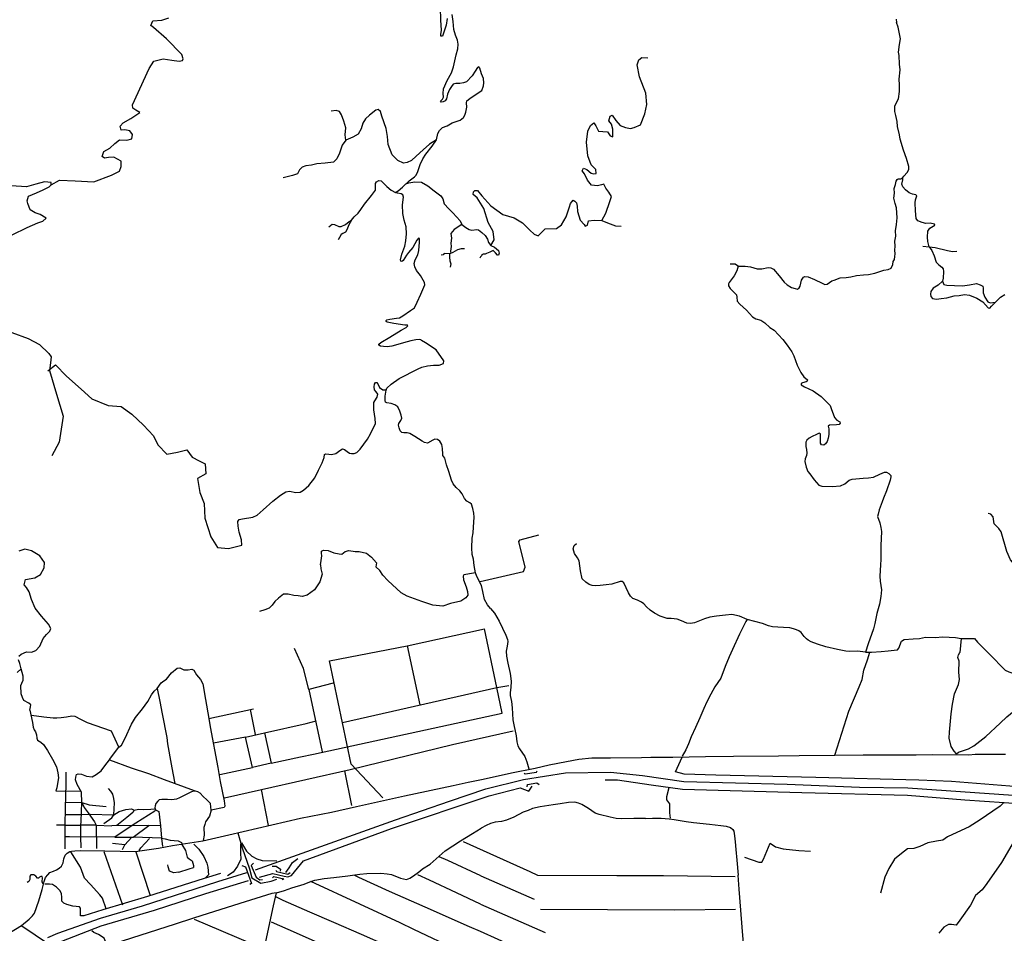
# Model space of a CAD drawing. Extents: x 350209 to 380628, y 4287831 to 4325226.
# Drawn here: x 368403 to 374236, y 4305952 to 4311363 of the extents above; entities that cross this region are included whole.
import ezdxf

# ---------------------------------------------------------------- set-up
doc = ezdxf.new("R2010")
doc.units = 0
for name, color, linetype in [('ALLAGES_BOD_OSE', 7, 'CONTINUOUS'), ('ASPHALTO', 7, 'CONTINUOUS'), ('B_EPARXIAKO', 7, 'CONTINUOUS'), ('B_ETHNIKO', 7, 'CONTINUOUS'), ('BOD', 7, 'CONTINUOUS'), ('GEFYRES', 7, 'CONTINUOUS'), ('KOMBOI_BOD', 7, 'CONTINUOUS'), ('XOMATO', 7, 'CONTINUOUS')]:
    doc.layers.add(name, color=color, linetype=linetype)

msp = doc.modelspace()

# ---------------------------------------------------------------- linework, layer by layer
at = {"layer": 'ALLAGES_BOD_OSE', "color": 0, "linetype": 'CONTINUOUS'}
for points in [[(374723.05, 4306784.53), (374515.11, 4306802.92), (373922.96, 4306851.53), (373728.88, 4306859.47), (373118.91, 4306875.34), (372526.76, 4306888.25), (372338.62, 4306894.2), (372287.19, 4306907.08)], [(369824.06, 4306284.67), (369903.47, 4306304.95), (369969.56, 4306290.76), (369990.67, 4306286.23), (370012.47, 4306294.03), (370084.09, 4306381.41), (370605.22, 4306573.05), (371184.86, 4306766.36), (371367.05, 4306813.16), (371419.99, 4306792.88), (371438.68, 4306822.52)], [(371871.24, 4306859.96), (371944.52, 4306859.96), (372144.55, 4306830.2), (372328.74, 4306804.9), (373035.77, 4306785.55), (373661.61, 4306769.68), (374002.26, 4306741.9), (374235.96, 4306726.03), (374544.92, 4306704.2), (374843.43, 4306687.87)], [(369592.53, 4306306.38), (369496.9, 4306276.21), (369160.41, 4306169.76), (368894.76, 4306091.69), (368783.19, 4306054.42), (368763.14, 4306054.42)], [(368416.45, 4305996.07), (368573.71, 4305888.42), (368606.41, 4305886.86), (368886.69, 4305996.06), (369201.22, 4306088.1), (369504.85, 4306187.95), (369758.66, 4306264.39)]]:
    msp.add_lwpolyline(points, dxfattribs=at)
at = {"layer": 'ASPHALTO', "color": 0, "linetype": 'CONTINUOUS'}
for p, q in [((371229.57, 4307407.3), (371155.86, 4307754.81)), ((370698.45, 4307653.79), (370772.68, 4307304.26)), ((370261.01, 4307433.6), (370115.37, 4307396.41)), ((370315.78, 4307201.23), (371229.57, 4307407.3)), ((371229.57, 4307407.3), (371301.29, 4307419.44)), ((370115.37, 4307396.41), (370194.13, 4307027.5)), ((369522.84, 4307223.93), (369787.84, 4307281.93)), ((369800.33, 4307128.52), (369770.1, 4307278.05)), ((369853.96, 4307139.94), (370100.73, 4307194.16)), ((370100.73, 4307194.16), (370159.8, 4307209.33)), ((369741.06, 4307114.12), (369550.75, 4307077.01)), ((370066.86, 4306996.33), (370142.66, 4307011.83)), ((369892.67, 4306959.22), (369781.38, 4306933.4)), ((372287.19, 4306907.08), (372327.47, 4306995.29)), ((370369.83, 4306709.49), (370329.44, 4306913.55)), ((369876.54, 4306589.71), (369836.52, 4306803.68)), ((368771.29, 4306727.3), (368675.78, 4306725.43)), ((368677.39, 4306656.05), (368767.71, 4306656.05)), ((368767.71, 4306656.05), (368821.49, 4306657.04)), ((368672.59, 4306592.58), (368620.73, 4306591.75)), ((368857.04, 4306591.34), (368766.28, 4306591.75)), ((368857.04, 4306591.34), (368858.23, 4306453.75)), ((369026.77, 4306476.34), (368952.58, 4306484.41)), ((369243.09, 4306514.35), (369249.78, 4306465.81)), ((368902.07, 4306436.53), (369012.25, 4306120.82)), ((369091.42, 4306435.02), (369176.88, 4306175.79))]:
    msp.add_line(p, q, dxfattribs=at)
for points in [[(368397.5, 4307593.04), (368411.45, 4307605.9), (368442.55, 4307618.76), (368473.66, 4307617.69), (368498.33, 4307626.27), (368523.01, 4307651.99), (368542.31, 4307697.01), (368562.7, 4307721.66), (368582, 4307742.03), (368588.44, 4307757.04), (368573.42, 4307782.76), (368532.66, 4307831), (368494.04, 4307878.16), (368472.59, 4307929.61), (368459.72, 4307974.63), (368442.55, 4308000.36), (368429.68, 4308016.43), (368438.26, 4308046.45), (368491.9, 4308057.17), (368526.22, 4308076.46), (368547.68, 4308117.19), (368549.82, 4308147.21), (368521.93, 4308187.94), (368473.66, 4308217.95), (368433.97, 4308227.6), (368397.22, 4308216.01)], [(370555.09, 4306754.75), (370366.24, 4306952.72), (370238.02, 4307564.89), (370698.45, 4307653.79), (371155.86, 4307754.81)], [(370115.37, 4307396.41), (370085.08, 4307519.66), (370030.55, 4307638.93)], [(368388.55, 4307496.16), (368411.29, 4307517.21), (368403.94, 4307550.16), (368395.36, 4307570.53)], [(370142.66, 4307011.83), (371261.89, 4307255.77), (371229.57, 4307407.3)], [(373952.96, 4307015.37), (373963.83, 4307023.73), (374023.18, 4307044.64), (374055.79, 4307061.36), (374126.84, 4307118.24), (374210.44, 4307196.01), (374251.82, 4307233.65), (374306.15, 4307278.81), (374361.33, 4307336.52), (374393.09, 4307374.16), (374404.38, 4307382.52), (374411.07, 4307384.2), (374500.52, 4307357.43), (374528.11, 4307344.05), (374566.56, 4307333.18), (374604.18, 4307328.16), (374676.07, 4307308.93), (374740.86, 4307313.11), (374744.2, 4307257.07), (374758.42, 4307204.38)], [(368463.89, 4307273.28), (368478.52, 4307200.13), (368483.53, 4307173.35), (368489.39, 4307156.62), (368497.76, 4307144.06), (368501.94, 4307127.33), (368504.45, 4307107.24), (368509.47, 4307095.52), (368527.87, 4307083.81), (368543.76, 4307070.42), (368567.19, 4307034.43), (368596.88, 4306982.54), (368621.14, 4306938.19), (368629.5, 4306903.04), (368633.68, 4306872.91), (368629.5, 4306850.32), (368622.39, 4306812.66)], [(369522.84, 4307223.93), (369531.19, 4307173.92), (369576.35, 4306934.67), (369591.67, 4306851.57), (369613.45, 4306737.14), (369617.48, 4306704.07), (369613.45, 4306697.61), (369536.84, 4306680.67), (369532.8, 4306720.2), (369511.84, 4306741.98), (369489.45, 4306761.63)], [(369587.84, 4306893.07), (369781.38, 4306933.4), (369741.06, 4307114.12), (369853.96, 4307139.94), (369892.67, 4306959.22), (370066.86, 4306996.33)], [(369615.99, 4306753.08), (369836.52, 4306803.68), (370361.17, 4306922.79), (370967.99, 4307069.66), (371326.78, 4307151.56)], [(368767.11, 4306615.16), (368771.29, 4306727.3), (368769.62, 4306788.39), (368742.85, 4306832.75), (368734.48, 4306861.2), (368735.32, 4306877.1), (368739.5, 4306892.17), (368748.7, 4306895.51), (368769.62, 4306893.84), (368798.06, 4306882.12), (368833.19, 4306877.94), (368856.2, 4306893), (368886.32, 4306913.93), (368908.07, 4306944.05), (368935.25, 4306978.35)], [(368672.59, 4306592.58), (368674.68, 4306693.86), (368675.52, 4306765.83), (368678.03, 4306834.46), (368678.03, 4306906.44)], [(368622.39, 4306812.66), (368616.96, 4306795.13), (368764.19, 4306794.3)], [(368821.49, 4306657.04), (368961.19, 4306653.69), (368962.86, 4306688.84), (368964.54, 4306723.99), (368961.19, 4306750.77), (368955.34, 4306775.04), (368942.79, 4306793.46), (368928.57, 4306809.36)], [(369489.45, 4306761.63), (369472.72, 4306782.56), (369458.49, 4306790.09), (369445.11, 4306794.27), (369435.07, 4306794.27), (369420.01, 4306790.09), (369369.82, 4306764.14), (369349.75, 4306754.1), (369331.34, 4306746.57), (369303.74, 4306741.55), (369277.81, 4306743.22), (369246.02, 4306743.22), (369229.29, 4306741.55), (369220.92, 4306734.02), (369209.21, 4306720.63), (369205.03, 4306707.24), (369204.19, 4306695.52), (369208.38, 4306682.97), (369204.61, 4306674.6), (369090.85, 4306604.3), (369064.08, 4306586.73)], [(372258.87, 4306633.16), (372254.69, 4306665.77), (372254.69, 4306698.39), (372253.85, 4306717.62), (372242.99, 4306733.51), (372237.13, 4306742.71), (372237.13, 4306761.11), (372250.51, 4306814.63)], [(368771.29, 4306727.3), (368784.26, 4306696.79), (368808.52, 4306665.82), (368845.33, 4306611.43), (368857.04, 4306591.34), (368949.9, 4306588.83)], [(368771.29, 4306727.3), (368814.48, 4306712.52), (368916.09, 4306702.84)], [(372110.91, 4306632.32), (372041.54, 4306632.31), (371966.31, 4306629.8), (371937.05, 4306631.47), (371900.27, 4306639), (371835.07, 4306654.89), (371812.08, 4306663.26), (371773.63, 4306690.02), (371733.51, 4306714.27), (371714.28, 4306722.63), (371690.87, 4306727.65), (371653.26, 4306725.98), (371603.94, 4306718.45), (371563.81, 4306712.6), (371486.5, 4306700.05), (371440.53, 4306690.85), (371414.61, 4306679.98), (371386.19, 4306668.27), (371331.02, 4306639.84), (371286.71, 4306622.28), (371257.04, 4306613.92), (371219.42, 4306609.73), (371191.84, 4306602.21), (371165.92, 4306590.5), (371137.5, 4306573.77)], [(368900.97, 4306602.2), (368948.55, 4306635.27), (368961.19, 4306653.69)], [(368961.19, 4306653.69), (368993.39, 4306673.36), (369031.87, 4306685.91), (369066.17, 4306688.42), (369080.39, 4306681.73), (369072.86, 4306666.66), (369037.72, 4306637.37), (368978.33, 4306589.67)], [(369080.39, 4306681.73), (369106.61, 4306687.36), (369136.45, 4306684.94), (369179.99, 4306686.56), (369206.28, 4306689.24)], [(369208.38, 4306682.97), (369228.03, 4306673.36), (369236.4, 4306587.99), (369169.06, 4306590.51)], [(369536.84, 4306680.67), (369527.16, 4306645.98), (369504.58, 4306612.9), (369498.93, 4306596.77), (369493.69, 4306578.62), (369496.92, 4306532.63), (369490.47, 4306501.17)], [(368671.76, 4306451.15), (368671.76, 4306523.12), (368672.59, 4306592.58), (368766.28, 4306591.75)], [(368766.7, 4306457.01), (368765.02, 4306522.28), (368765.86, 4306590.91), (368767.11, 4306615.16)], [(368965.79, 4306521.45), (369074.54, 4306521.04), (369169.06, 4306590.51), (368949.9, 4306588.83)], [(369236.4, 4306587.99), (369243.09, 4306514.35), (369074.54, 4306521.04)], [(372110.91, 4306632.32), (372151.87, 4306633.16), (372202.86, 4306633.99), (372250.51, 4306630.65), (372280.6, 4306625.63), (372350.82, 4306614.76), (372395.12, 4306607.23), (372489.58, 4306598.03), (372556.04, 4306589.67), (372587.8, 4306586.32), (372614.55, 4306577.96), (372627.92, 4306567.09), (372633.78, 4306557.05), (372637.95, 4306529.45), (372641.3, 4306494.33), (372645.48, 4306447.5), (372652.17, 4306384.78), (372658.85, 4306296.11)], [(369064.08, 4306586.73), (368965.79, 4306521.45), (368697.27, 4306522.28), (368671.76, 4306523.12)], [(370788.86, 4306332.99), (370834.43, 4306360.6), (370923.9, 4306439.23), (371014.2, 4306499.46), (371085.27, 4306542.96), (371137.5, 4306573.77)], [(369012.26, 4306447.3), (369026.77, 4306476.34), (369067.1, 4306520.72)], [(369111.45, 4306441.65), (369120.32, 4306456.98), (369171.13, 4306513.45)], [(369243.09, 4306514.35), (369265.88, 4306511.44), (369294.91, 4306503.37), (369342.49, 4306500.14), (369361.04, 4306490.46), (369366.68, 4306478.36)], [(369363.83, 4306477.25), (369384.42, 4306442.06), (369394.91, 4306402.52), (369407, 4306392.04), (369424.75, 4306381.55), (369432.81, 4306354.12), (369432.81, 4306341.21)], [(369435.23, 4306479.17), (369463.45, 4306450.93), (369494.9, 4306406.56), (369512.64, 4306366.22), (369518.29, 4306343.63)], [(368915.63, 4306097.16), (368894.65, 4306159.32), (368876.9, 4306180.31), (368822.03, 4306240.05), (368787.74, 4306279.21), (368762.73, 4306343.79), (368706.42, 4306433.51)], [(369346.79, 4306314.12), (369316.24, 4306309.87), (369291.23, 4306320.36), (369282.35, 4306344.58), (369280.74, 4306357.5)], [(368542.44, 4306246.93), (368536.79, 4306257.42), (368538.4, 4306280.84), (368535.98, 4306287.29), (368528.72, 4306288.1), (368521.45, 4306284.87), (368515, 4306277.61), (368508.54, 4306278.41), (368499.67, 4306290.52), (368486.75, 4306297.79), (368469.81, 4306297.79), (368463.35, 4306290.52), (368463.35, 4306271.15), (368456.9, 4306259.04), (368447.21, 4306251.77)], [(369346.79, 4306314.12), (369407.02, 4306332.88), (369432.81, 4306341.21)], [(369518.29, 4306343.63), (369522.41, 4306297.36), (369502.32, 4306277.84)], [(369855.97, 4305875.46), (369907.4, 4306113.84), (369924.95, 4306190.79), (369970.94, 4306205.85), (370016.09, 4306220.9), (370088.83, 4306243.49), (370122.69, 4306256.88), (370151.96, 4306266.92), (370206.3, 4306276.96), (370264.83, 4306282.81), (370347.61, 4306292.85), (370417.84, 4306302.05), (370458.7, 4306304.97), (370542.73, 4306307.06), (370580.35, 4306304.13), (370605.02, 4306299.11), (370659.26, 4306277.78), (370695.21, 4306269.42), (370715.28, 4306277.78), (370735.35, 4306291.16), (370773.81, 4306319.61), (370788.86, 4306332.99)], [(372860.24, 4304976.27), (372810.91, 4305003.87), (372780.82, 4305029.8), (372762.42, 4305053.21), (372753.23, 4305082.49), (372749.05, 4305144.38), (372735.67, 4305296.6), (372728.98, 4305371.04), (372717.28, 4305549.19), (372705.57, 4305727.34), (372686.34, 4305938.95), (372665.44, 4306213.29), (372658.85, 4306296.11)], [(368763.14, 4306054.42), (368763.14, 4306080.21), (368763.14, 4306100.4), (368756.68, 4306107.66), (368718.75, 4306112.51), (368683.25, 4306121.39), (368663.88, 4306129.46), (368652.58, 4306141.57), (368652.58, 4306164.18), (368651.77, 4306188.4), (368641.28, 4306205.35), (368620.3, 4306225.53), (368598.12, 4306240.47), (368579.56, 4306242.89), (368551.31, 4306242.08)], [(369924.95, 4306190.79), (369896.06, 4306188.16), (369737.94, 4306138.12), (369481.4, 4306057.41), (369426.54, 4306039.66), (369323.28, 4306005.76), (368961.06, 4305888.73), (368920.73, 4305877.44), (368854.57, 4305854.84), (368780, 4305835.92)], [(368920.73, 4305877.44), (368902.98, 4305922.64), (368870.71, 4305945.23), (368843.28, 4305956.53), (368830.6, 4305966.46)]]:
    msp.add_lwpolyline(points, dxfattribs=at)
at = {"layer": 'B_EPARXIAKO', "color": 0, "linetype": 'CONTINUOUS'}
for points in [[(370935.34, 4311369.64), (370928.64, 4311330.29), (370916.93, 4311295.14), (370906.89, 4311265.84), (370898.52, 4311265), (370897.68, 4311275.88), (370902.71, 4311301), (370897.68, 4311360.43), (370896.01, 4311434.09)], [(370988.01, 4311154.41), (370998.93, 4311189.63), (371001.44, 4311217.26), (370996.42, 4311242.37), (370985.54, 4311271.67), (370975.5, 4311305.15), (370970.48, 4311352.03), (370964.62, 4311393.91)], [(370757.56, 4309689.62), (370780.08, 4309737.42), (370803.51, 4309791.83), (370801.84, 4309806.06), (370776.74, 4309847.91), (370753.31, 4309878.02), (370743.27, 4309899.79), (370740.76, 4309918.2), (370746.62, 4309939.96), (370762.51, 4309970.1), (370767.53, 4309996.05), (370772.55, 4310044.6), (370772.55, 4310066.36), (370765.02, 4310069.71), (370756.66, 4310057.15), (370731.56, 4310013.62), (370707.29, 4309984.33), (370693.91, 4309968.42), (370674.66, 4309937.45), (370666.3, 4309930.76), (370661.28, 4309932.43), (370659.6, 4309940.8), (370666.3, 4309974.28), (370683.87, 4310022), (370690.56, 4310052.97), (370693.91, 4310094.79), (370693.07, 4310135.8), (370680.52, 4310175.98), (370672.15, 4310214.49), (370671.32, 4310267.22), (370676.34, 4310311.58), (370672.15, 4310324.95), (370662.11, 4310331.65), (370640.36, 4310334.99), (370629.48, 4310339.18), (370644.54, 4310350.06), (370671.32, 4310371.82), (370710.64, 4310408.66), (370742.43, 4310431.26), (370752.2, 4310442.9), (370761.68, 4310463.06), (370775.9, 4310505.75), (370790.96, 4310538.37), (370809.37, 4310566.83), (370846.18, 4310614.55), (370872.12, 4310651.38), (370879.65, 4310689.04), (370890.52, 4310707.44), (370907.26, 4310724.18), (370935.7, 4310735.06), (370964.99, 4310752.64), (370988.41, 4310760.17), (371012.68, 4310767.71), (371032.76, 4310784.45), (371040.29, 4310797), (371046.58, 4310815.42), (371051.6, 4310845.55), (371049.93, 4310870.67), (371051.6, 4310883.22), (371070.01, 4310896.61), (371113.51, 4310925.07), (371140.29, 4310944.33), (371151.16, 4310971.11), (371152, 4310989.53), (371150.33, 4311013.78), (371138.61, 4311043.08), (371128.57, 4311075.72), (371122.72, 4311083.26), (371114.35, 4311079.07), (371101.8, 4311058.15), (371083.39, 4311029.69), (371050.76, 4310995.37), (371031.52, 4310988.67), (371011.44, 4310985.32), (370987.17, 4310984.49), (370971.28, 4310981.14), (370960.4, 4310966.91), (370949.52, 4310948.49), (370937.81, 4310922.54), (370931.12, 4310894.08), (370923.59, 4310881.53), (370911.03, 4310875.67), (370900.16, 4310873.99), (370896.81, 4310879.85), (370907.69, 4310892.41), (370913.55, 4310903.29), (370912.71, 4310925.89), (370913.55, 4310952.68), (370936.14, 4311002.9), (370962.07, 4311048.94), (370972.95, 4311083.26), (370988.01, 4311154.41)], [(370569.04, 4309103.5), (370568.17, 4309132.16), (370573.19, 4309168.15), (370579.04, 4309179.87), (370603.31, 4309204.14), (370651, 4309236.78), (370763.1, 4309295.37), (370785.59, 4309305), (370819.05, 4309313.37), (370853.77, 4309317.13), (370888.07, 4309317.13), (370912.83, 4309326.63), (370916.03, 4309341.82), (370869.63, 4309406.56), (370807.78, 4309448.26), (370784.33, 4309462.77), (370780.15, 4309466.54), (370770.11, 4309469.05), (370749.2, 4309467.37), (370719.5, 4309460.68), (370677.66, 4309448.54), (370643.78, 4309438.92), (370608.43, 4309428.87), (370579.15, 4309425.94), (370558.24, 4309426.36), (370540.67, 4309430.12), (370531.05, 4309434.31), (370530.21, 4309438.49), (370531.46, 4309441.84), (370541.92, 4309450.63), (370595.47, 4309482.85), (370663.23, 4309524.28), (370692.73, 4309540.61), (370701.51, 4309550.23), (370701.09, 4309554), (370684.78, 4309554.42), (370619.52, 4309562.79), (370579.36, 4309571.16), (370574.76, 4309575.34), (370574.76, 4309580.78), (370578.94, 4309585.39), (370595.68, 4309589.15), (370635.42, 4309594.18), (370653.82, 4309597.11), (370672.65, 4309608.4), (370717.82, 4309639.82), (370741.25, 4309656.56), (370757.56, 4309689.62)], [(371193.12, 4307874.86), (371174.71, 4307897.46), (371156.31, 4307928.43), (371146.27, 4307975.29), (371138.74, 4308011.28), (371111.97, 4308065.68), (371103.61, 4308085.77), (371096.08, 4308130.97), (371091.06, 4308167.79), (371083.53, 4308194.57), (371081.02, 4308235.58), (371082.69, 4308291.66), (371088.55, 4308323.46), (371091.9, 4308356.94), (371095.24, 4308417.2), (371092.73, 4308440.64), (371087.71, 4308467.42), (371079.35, 4308494.2), (371070.14, 4308501.73), (371051.74, 4308511.78), (371038.36, 4308526.84), (371024.13, 4308555.3), (371010.75, 4308572.04), (370988.16, 4308592.96), (370970.18, 4308613.05), (370961.82, 4308634.81), (370945.09, 4308687.54), (370930.86, 4308726.87), (370920.83, 4308765.37), (370909.95, 4308781.28), (370909.11, 4308790.48), (370908.28, 4308822.29), (370904.09, 4308847.39), (370891.55, 4308866.64), (370879, 4308875.85), (370863.1, 4308878.36), (370849.72, 4308873.34), (370819.6, 4308854.93), (370802.03, 4308859.11), (370787.81, 4308867.48), (370743.88, 4308893.43), (370713.77, 4308911), (370697.87, 4308916.03), (370677.8, 4308916.03), (370666.08, 4308917.7), (370657.72, 4308928.58), (370650.19, 4308946.16), (370646.84, 4308960.38), (370649.35, 4308971.26), (370661.06, 4308989.68), (370666.08, 4309003.07), (370663.57, 4309021.48), (370655.21, 4309043.24), (370642.24, 4309070.02), (370625.5, 4309082.58), (370604.59, 4309090.11), (370578.66, 4309092.62), (370570.29, 4309098.48), (370567.78, 4309108.52)], [(371193.12, 4307874.86), (371216.54, 4307848.08), (371243.31, 4307799.54), (371282.63, 4307716.68), (371292.67, 4307691.57), (371294.76, 4307679.85), (371290.58, 4307651.4), (371285.56, 4307622.11), (371287.23, 4307593.65), (371293.92, 4307550.96), (371308.89, 4307490.3), (371313.91, 4307444.69), (371313.07, 4307408.28), (371308.47, 4307378.18), (371309.31, 4307359.35), (371316.83, 4307323.78), (371320.18, 4307287.38), (371323.73, 4307215.39), (371329.59, 4307185.68), (371343.61, 4307121.23), (371348.63, 4307085.25), (371353.23, 4307062.68), (371363.69, 4307043.43), (371394.64, 4306998.65), (371407.4, 4306966.85), (371414.93, 4306939.23), (371418.69, 4306925.42)]]:
    msp.add_lwpolyline(points, dxfattribs=at)
at = {"layer": 'B_ETHNIKO', "color": 0, "linetype": 'CONTINUOUS'}
msp.add_lwpolyline([(368332.46, 4305949.22), (368413.19, 4305998.8), (368459.7, 4306035.22), (368479.77, 4306054.47), (368491.48, 4306071.21), (368515.74, 4306144.86), (368536.24, 4306211.81), (368548.78, 4306257.84), (368556.31, 4306281.27), (368569.7, 4306298.85), (368582.24, 4306311.4), (368603.99, 4306320.61), (368621.56, 4306328.14), (368637.45, 4306336.51), (368650, 4306349.06), (368660.04, 4306369.15), (368665.06, 4306393.42), (368672.59, 4306414.34), (368684.3, 4306426.89), (368700.19, 4306436.1), (368710.44, 4306437.77), (368728.84, 4306439.44), (368765.65, 4306442.79), (368907.85, 4306439.44), (369088.54, 4306436.09), (369142.08, 4306444.46), (369225.73, 4306456.18), (369307.71, 4306471.24), (369487.35, 4306498.89), (369642.73, 4306534.88), (370066.01, 4306633.63), (370251.08, 4306668.77), (370398.73, 4306703.08), (370683.14, 4306765.85), (370970.48, 4306827.78), (371060.83, 4306846.19), (371148.24, 4306864.6), (371316.79, 4306903.1), (371456.49, 4306930.72), (371539.3, 4306949.13), (371641.78, 4306970.06), (371716.23, 4306982.61), (371791.51, 4306990.14), (371871.82, 4306990.98), (371903.19, 4306991.82), (372086.39, 4306993.49), (372142.44, 4306994.33), (372272.93, 4306995.17), (372466.58, 4306998.51), (372631.38, 4307001.02), (372898.65, 4307002.7), (373020.78, 4307005.21), (373231.16, 4307007.72), (373399.3, 4307009.39), (373713.41, 4307009.39), (373808.77, 4307011.06), (374025.85, 4307009.39), (374062.66, 4307011.9), (374242.51, 4307013.57)], dxfattribs=at)
at = {"layer": 'BOD', "color": 0, "linetype": 'CONTINUOUS'}
msp.add_line((369577.64, 4306258.39), (369748.38, 4306311.76), dxfattribs=at)
for points in [[(369799.74, 4306327.81), (370628.63, 4306624.72), (370949.04, 4306734.81), (371164.2, 4306807.69), (371388.62, 4306863.46), (371636.31, 4306902.28), (371903.89, 4306905.25), (372093.24, 4306886.78), (372336.92, 4306850.21)], [(372336.92, 4306850.21), (372949.06, 4306835.43), (373378.55, 4306817.14), (373664.87, 4306814.09), (374287.79, 4306769.47), (374808.65, 4306735.94), (375121.77, 4306709.84)], [(368569.85, 4305926.08), (368629.49, 4305952.7), (368881.49, 4306040.94), (369130.34, 4306113.42), (369577.64, 4306258.39)]]:
    msp.add_lwpolyline(points, dxfattribs=at)
at = {"layer": 'GEFYRES', "color": 0, "linetype": 'CONTINUOUS'}
for points in [[(371392.03, 4306900.57), (371397.48, 4306896.67), (371465.22, 4306905.25), (371469.11, 4306913.05)], [(371409.94, 4306819.45), (371411.49, 4306832.71), (371466.77, 4306842.85), (371480.79, 4306832.71)], [(369718.84, 4306353.78), (369740.64, 4306345.98), (369775.68, 4306246.13), (369766.34, 4306240.67)], [(369788.14, 4306367.82), (369774.12, 4306353), (369804.49, 4306284.35), (369824.73, 4306268.75), (369841.86, 4306271.09)], [(369919.73, 4306326.48), (369924.4, 4306318.68), (369992.14, 4306302.3), (370004.6, 4306311.66)], [(369900.26, 4306280.46), (369909.61, 4306289.04), (369968.78, 4306274.21), (369957.1, 4306267.97)]]:
    msp.add_lwpolyline(points, dxfattribs=at)
at = {"layer": 'KOMBOI_BOD', "color": 0, "linetype": 'CONTINUOUS'}
for points in [[(369695.57, 4306547.18), (369720.34, 4306457.24), (369763.68, 4306333.19), (369779.16, 4306280.47), (369831.78, 4306249.46), (369893.7, 4306260.31), (369925.96, 4306272.65)], [(369711.05, 4306482.05), (369711.05, 4306426.23), (369712.6, 4306390.56), (369692.47, 4306350.25), (369667.71, 4306314.58), (369633.65, 4306291.32)], [(369717.24, 4306488.25), (369746.65, 4306438.63), (369777.61, 4306407.62), (369808.57, 4306392.12), (369839.52, 4306382.81), (369925.48, 4306380.9)], [(369980.46, 4306311.66), (369998.96, 4306339.39), (370019.08, 4306371.96), (370051.58, 4306395.22)], [(369898.34, 4306350.25), (369921.56, 4306350.25), (369947.76, 4306331.94), (369946.2, 4306319.46)]]:
    msp.add_lwpolyline(points, dxfattribs=at)
at = {"layer": 'XOMATO', "color": 0, "linetype": 'CONTINUOUS'}
for p, q in [((369317.54, 4306840.28), (369435.91, 4306797.62)), ((371029.61, 4306495.57), (371426.06, 4306318.64)), ((371135.29, 4306291.36), (371451.64, 4306154.1)), ((373528.04, 4306284.16), (373503.29, 4306189.84)), ((371132.66, 4306124.04), (371515.19, 4305956.1)), ((371130.42, 4305963.55), (371339.43, 4305869.11))]:
    msp.add_line(p, q, dxfattribs=at)
for points in [[(368590.16, 4310383.99), (368639.48, 4310412.16), (368731.08, 4310407.46), (368841.47, 4310401.6), (368947.16, 4310441.49), (368995.31, 4310466.14), (369003.53, 4310493.13), (369003.53, 4310524.81), (368960.08, 4310549.45), (368928.37, 4310545.93), (368904.88, 4310542.41), (368890.79, 4310552.97), (368902.54, 4310582.31), (368937.77, 4310602.26), (368967.13, 4310630.42), (368995.31, 4310650.37), (369038.76, 4310649.2), (369066.94, 4310656.24), (369070.47, 4310682.06), (369055.2, 4310705.53), (369025.84, 4310710.22), (369004.7, 4310709.05), (368998.83, 4310732.52), (369016.45, 4310751.29), (369062.25, 4310777.11), (369115.08, 4310812.31), (369090.42, 4310826.39), (369072.81, 4310838.12), (369070.46, 4310859.25), (369170.28, 4311072.82), (369197.29, 4311117.41), (369253.66, 4311131.49), (369305.33, 4311123.28), (369347.6, 4311117.41), (369367.57, 4311120.93), (369372.26, 4311130.32), (369364.04, 4311156.13), (369272.44, 4311248.84), (369194.94, 4311315.73), (369179.67, 4311328.64), (369191.42, 4311355.63), (369244.26, 4311360.32), (369286.54, 4311374.4)], [(373790.24, 4310017.62), (373783.79, 4310048.27), (373780.57, 4310075.68), (373783.79, 4310109.56), (373794.27, 4310128.11), (373813.62, 4310139.4), (373824.9, 4310145.85), (373821.68, 4310151.49), (373795.88, 4310157.94), (373770.89, 4310155.52), (373749.13, 4310161.17), (373724.14, 4310172.46), (373713.66, 4310185.36), (373710.43, 4310230.12), (373708.82, 4310278.51), (373710.43, 4310295.44), (373716.88, 4310318.83), (373711.24, 4310326.09), (373691.89, 4310330.12), (373671.74, 4310337.38), (373650.78, 4310355.93), (373633.85, 4310372.06), (373629.82, 4310388.18), (373635.06, 4310413.59), (373634.26, 4310428.1), (373639.9, 4310436.98), (373660.05, 4310458.75), (373670.53, 4310475.69), (373670.53, 4310492.62), (373656.83, 4310541.01), (373638.29, 4310591.01), (373618.13, 4310655.93), (373614.1, 4310681.73), (373602.82, 4310730.12), (373602.01, 4310759.15), (373593.14, 4310794.64), (373588.31, 4310820.04), (373588.31, 4310850.68), (373597.18, 4310872.46), (373609.27, 4310894.23), (373615.72, 4310936.97), (373615.72, 4310977.3), (373612.49, 4311010.36), (373618.13, 4311066.41), (373614.1, 4311099.47), (373613.3, 4311151.08), (373610.07, 4311171.25), (373614.1, 4311216.41), (373621.36, 4311250.16), (373607.65, 4311318.71), (373597.18, 4311345.32)], [(373595.95, 4311366.06), (373597.18, 4311345.32)], [(371850.73, 4310173.11), (371874.57, 4310217.33), (371898.57, 4310286.07), (371909.76, 4310314.84), (371893.77, 4310340.42), (371876.17, 4310364.4), (371863.37, 4310388.37), (371850.57, 4310385.18), (371826.58, 4310378.78), (371789.78, 4310383.58), (371767.39, 4310412.35), (371748.19, 4310449.12), (371735.39, 4310466.71), (371743.39, 4310484.29), (371762.59, 4310476.3), (371788.18, 4310453.92), (371802.58, 4310449.12), (371818.58, 4310452.32), (371816.98, 4310474.7), (371788.18, 4310503.47), (371768.98, 4310556.23), (371760.99, 4310637.75), (371768.98, 4310701.7), (371784.98, 4310736.86), (371804.18, 4310751.25), (371816.98, 4310733.67), (371831.38, 4310703.29), (371856.97, 4310700.1), (371885.77, 4310698.5), (371901.76, 4310674.52), (371917.76, 4310668.13), (371916.16, 4310714.48), (371909.76, 4310744.86), (371893.77, 4310764.04), (371900.17, 4310791.22), (371912.96, 4310797.61), (371935.36, 4310765.64), (371960.96, 4310736.86), (371991.35, 4310724.08), (372021.75, 4310717.68), (372044.14, 4310724.08), (372080.94, 4310740.06), (372106.53, 4310805.6), (372117.73, 4310859.95), (372112.93, 4310927.09), (372074.54, 4311024.61), (372061.74, 4311094.94), (372071.34, 4311125.32), (372088.94, 4311138.11), (372124.13, 4311136.51)], [(370872.12, 4310651.38), (370831.53, 4310626.05), (370793.86, 4310592.18), (370751.49, 4310554.55), (370724.19, 4310529.14), (370698.77, 4310517.85), (370676.17, 4310512.21), (370643.21, 4310529.14), (370610.26, 4310563.01), (370585.78, 4310624.17), (370582.01, 4310670.27), (370574.48, 4310718.25), (370548.12, 4310791.64), (370539.64, 4310818.93), (370526.46, 4310830.22), (370512.34, 4310826.45), (370474.68, 4310797.29), (370452.08, 4310774.71), (370435.13, 4310750.24), (370426.66, 4310717.31), (370407.83, 4310685.32), (370375.81, 4310666.51), (370335.33, 4310648.63), (370312.73, 4310619.47), (370298.6, 4310571.48), (370281.66, 4310538.55), (370262.83, 4310519.73), (370211.98, 4310512.21), (370163.02, 4310508.44), (370131.01, 4310501.86), (370098.05, 4310497.15), (370076.4, 4310488.69), (370060.39, 4310473.63), (370049.09, 4310450.11), (370019.9, 4310440.7), (369963.41, 4310426.59)], [(370335.33, 4310648.63), (370330.62, 4310681.56), (370334.38, 4310722.02), (370323.09, 4310762.47), (370309.9, 4310800.11), (370298.6, 4310818.93), (370278.83, 4310825.51), (370247.76, 4310821.75)], [(368357.64, 4310089.45), (368446.89, 4310132.87), (368511.48, 4310159.86), (368539.66, 4310169.25), (368559.63, 4310188.02), (368524.4, 4310209.15), (368493.86, 4310218.53), (368464.51, 4310236.14), (368451.59, 4310274.86), (368446.89, 4310290.12), (368455.11, 4310317.11), (368503.26, 4310337.05), (368542.01, 4310355.83), (368577.24, 4310372.26), (368590.16, 4310383.99), (368590.16, 4310399.25), (368550.23, 4310401.6), (368498.56, 4310388.69), (368443.37, 4310373.43), (368351.77, 4310378.13)], [(370369.59, 4310176.1), (370385.31, 4310195.88), (370407.89, 4310216.05), (370424.01, 4310238.63), (370444.97, 4310269.28), (370487.71, 4310321.71), (370511.09, 4310352.37), (370511.89, 4310372.53), (370510.28, 4310391.89), (370517.54, 4310403.18), (370531.24, 4310409.64), (370544.95, 4310408.83), (370561.08, 4310393.5), (370577.2, 4310374.15), (370603.81, 4310353.98), (370629.48, 4310339.18)], [(370690.98, 4310390.24), (370707.43, 4310396.33), (370744.51, 4310402.78), (370783.22, 4310399.56), (370821.11, 4310378.59), (370859.01, 4310349.55), (370897.71, 4310319.7), (370909.8, 4310301.15), (370917.06, 4310272.92), (370946.09, 4310242.27), (370969.08, 4310219.26), (371011.81, 4310171.67), (371023.1, 4310150.7), (370977.14, 4310119.24), (370957.79, 4310095.85), (370961.02, 4310068.42), (370956.98, 4310040.19), (370958.6, 4310020.03), (370955.77, 4309992.19), (370956.58, 4309979.28)], [(373589.11, 4309975.58), (373587.5, 4309998.16), (373589.11, 4310021.55), (373588.31, 4310051.39), (373593.95, 4310081.22), (373590.73, 4310112.68), (373596.37, 4310148.97), (373601.21, 4310190.1), (373597.58, 4310248.56), (373589.52, 4310275.17), (373582.26, 4310306.63), (373584.68, 4310335.66), (373583.87, 4310363.89), (373591.13, 4310387.27), (373595.16, 4310406.74), (373600.8, 4310417.22), (373607.25, 4310421.25), (373622.57, 4310421.25), (373634.26, 4310428.1)], [(371193.63, 4310025.64), (371213, 4310059.27), (371207.63, 4310109.17), (371178.84, 4310161.92), (371153.24, 4310245.05), (371113.25, 4310307.39), (371089.25, 4310326.57), (371090.85, 4310342.56), (371098.85, 4310352.15), (371114.85, 4310350.55), (371140.44, 4310320.18), (371194.83, 4310259.43), (371265.22, 4310208.28), (371332.41, 4310189.1), (371382.01, 4310158.72), (371425.2, 4310117.16), (371450.8, 4310091.58), (371474.79, 4310081.99), (371516.39, 4310123.56), (371583.58, 4310125.15), (371612.37, 4310147.53), (371641.17, 4310195.49), (371650.77, 4310224.27), (371660.36, 4310254.64), (371666.76, 4310273.82), (371682.76, 4310293), (371692.36, 4310288.21), (371701.96, 4310278.62), (371705.16, 4310257.84), (371706.76, 4310227.46), (371722.75, 4310174.71), (371746.75, 4310150.73), (371753.15, 4310139.54), (371765.95, 4310145.94), (371772.35, 4310171.51), (371805.94, 4310176.31), (371850.73, 4310173.11), (371884.33, 4310158.72), (371932.32, 4310141.14), (371965.92, 4310139.54)], [(370234.94, 4310136.58), (370255.1, 4310151.1), (370267.2, 4310150.29), (370294.61, 4310138.19), (370308.32, 4310138.19), (370333.31, 4310149.49), (370355.08, 4310167.23), (370369.59, 4310176.1), (370350.24, 4310144.65), (370342.18, 4310122.06), (370333.31, 4310104.32), (370317.99, 4310097.06), (370306.7, 4310090.6), (370297.03, 4310073.67), (370289.77, 4310058.34)], [(371023.1, 4310150.7), (371045.27, 4310132.93), (371066.24, 4310120.83), (371081.56, 4310116.79), (371111.39, 4310119.21), (371120.26, 4310118.41), (371141.22, 4310101.47), (371161.38, 4310084.53), (371173.47, 4310063.56), (371180.73, 4310042.58), (371193.63, 4310025.64)], [(370948.52, 4309975.64), (370918.68, 4309978.06), (370911.43, 4309970.8), (370899.33, 4309968.38)], [(370956.58, 4309979.28), (370948.52, 4309975.64), (370949.32, 4309956.28), (370950.94, 4309933.69), (370957.39, 4309917.56), (370955.77, 4309907.88), (370953.36, 4309897.39)], [(370956.58, 4309979.28), (370971.9, 4309986.12), (370998.51, 4310001.45), (371020.28, 4310007.09), (371031.57, 4310007.9), (371037.21, 4310007.9)], [(371193.63, 4310025.64), (371215.41, 4310015.97), (371238.79, 4309996.61), (371244.43, 4309980.48), (371239.59, 4309967.57), (371233.14, 4309968.38), (371222.66, 4309981.28), (371208.95, 4309996.61), (371187.99, 4309985.32), (371169.45, 4309977.25), (371159.77, 4309974.02), (371149.29, 4309974.83), (371141.22, 4309970.8), (371138, 4309964.34), (371132.36, 4309957.89), (371129.13, 4309949.82)], [(373227.55, 4309821.09), (373262.64, 4309834.01), (373298.91, 4309836.43), (373327.12, 4309840.46), (373360.98, 4309848.53), (373402.09, 4309852.56), (373431.11, 4309854.17), (373468.2, 4309860.62), (373522.21, 4309878.37), (373548, 4309882.4), (373565.74, 4309892.08), (373574.6, 4309912.24), (373577.83, 4309930.79), (373585.08, 4309942.08), (373587.09, 4309960.23), (373589.11, 4309975.58)], [(373752.35, 4310020.85), (373790.24, 4310017.62), (373826.52, 4310013.59), (373899.07, 4309996.65), (373929.7, 4309989.39), (373953.88, 4309992.62)], [(373790.24, 4310017.62), (373807.17, 4309995.29), (373819.67, 4309965.06), (373832.57, 4309926.35), (373847.08, 4309911.02), (373866.42, 4309897.31), (373874.49, 4309887.64), (373875.29, 4309870.7), (373874.49, 4309832.8), (373869.65, 4309813.44)], [(372659.78, 4309903.13), (372649.73, 4309909.83), (372641.37, 4309915.69), (372611.24, 4309914.02)], [(372659.78, 4309903.13), (372652.24, 4309874.67), (372635.51, 4309845.37), (372617.1, 4309822.77), (372605.38, 4309806.86), (372601.2, 4309797.65), (372602.04, 4309785.93), (372611.24, 4309770.86), (372633, 4309749.1), (372648.9, 4309733.19), (372651.41, 4309718.96), (372653.92, 4309696.35), (372669.82, 4309678.77), (372707.88, 4309642.77), (372743.86, 4309603.42), (372763.95, 4309591.7), (372793.24, 4309584.17), (372817.5, 4309566.59), (372847.63, 4309540.64), (372873.57, 4309523.06), (372898.67, 4309497.1), (372924.61, 4309469.48), (372948.88, 4309435.15), (372976.9, 4309395.81), (372989.45, 4309371.53), (373007.86, 4309317.12), (373029.62, 4309272.75), (373048.03, 4309247.63), (373069.79, 4309229.22), (373068.95, 4309222.52), (373061.84, 4309217.49), (373040.92, 4309212.47), (373031.71, 4309207.45), (373033.39, 4309200.75), (373051.8, 4309187.36), (373104.52, 4309164.75), (373151.38, 4309130.43), (373204.07, 4309076.85), (373209.93, 4309060.94)], [(372659.78, 4309903.13), (372701.62, 4309903.13), (372732.58, 4309898.95), (372771.07, 4309887.23), (372798.69, 4309887.23), (372838.01, 4309894.76), (372852.24, 4309893.92), (372868.14, 4309885.55), (372901.61, 4309845.37), (372931.73, 4309808.53), (372950.57, 4309791.79), (372974.84, 4309777.56), (372997.43, 4309770.86), (373009.99, 4309767.52), (373020.86, 4309775.05), (373025.88, 4309785.1), (373034.25, 4309819.42), (373045.97, 4309837), (373054.34, 4309841.19), (373074.42, 4309840.35), (373111.24, 4309823.61), (373156.43, 4309801.84), (373173.16, 4309793.47), (373185.71, 4309796.82), (373213.33, 4309816.91), (373227.55, 4309821.09)], [(373869.65, 4309813.44), (373843.44, 4309790.47), (373813.62, 4309771.92), (373799.91, 4309753.37), (373798.3, 4309738.05), (373800.72, 4309724.34), (373809.59, 4309711.44), (373833.77, 4309707.4), (373862.79, 4309710.63), (373895.03, 4309714.66), (373939.37, 4309726.76), (373968.39, 4309729.99), (373999.83, 4309735.63), (374028.85, 4309731.6), (374072.38, 4309713.86), (374109.46, 4309691.28), (374124.38, 4309673.13), (374139.69, 4309655.39), (374150.98, 4309654.58), (374160.65, 4309665.87), (374183.63, 4309689.66)], [(373869.65, 4309813.44), (373876.9, 4309794.89), (373896.25, 4309790.05), (373941.39, 4309789.25), (373987.34, 4309786.02), (374029.26, 4309792.47), (374071.18, 4309800.54), (374092.14, 4309792.47), (374109.07, 4309783.6), (374109.87, 4309772.31), (374110.27, 4309744.5), (374120.75, 4309718.69), (374138.48, 4309692.08), (374152.19, 4309685.62), (374183.63, 4309689.66), (374214.26, 4309720.3), (374238.44, 4309735.62)], [(368356.32, 4309510.56), (368453.81, 4309475.32), (368521.23, 4309439.05), (368576.2, 4309386.19), (368589.7, 4309365.47), (368585.55, 4309331.26), (368579.33, 4309284.63), (368620.81, 4309145.74), (368661.27, 4309014.12), (368636.37, 4308860.73), (368593.85, 4308778.85)], [(368569.13, 4309283.82), (368614.59, 4309317.79), (368679.93, 4309251.46), (368767.06, 4309174.76), (368830.33, 4309117.76), (368927.82, 4309077.34), (369004.58, 4309071.12), (369067.85, 4309026.56), (369137.34, 4308961.26), (369196.46, 4308899.07), (369222.39, 4308844.14), (369274.25, 4308790.25), (369337.52, 4308800.61), (369393.52, 4308816.16), (369424.64, 4308771.59), (369466.13, 4308749.83), (369501.39, 4308732.21), (369505.54, 4308672.09), (369455.76, 4308645.15), (369470.28, 4308563.27), (369496.21, 4308496.94), (369499.32, 4308409.88), (369534.58, 4308298.98), (369575.03, 4308236.8), (369640.38, 4308231.61), (369718.18, 4308250.31)], [(370507.05, 4309104.54), (370521.56, 4309127.93), (370525.6, 4309145.67), (370515.11, 4309157.77), (370504.63, 4309171.49), (370503.83, 4309189.23), (370504.63, 4309204.56), (370511.08, 4309214.24), (370519.15, 4309214.24), (370525.6, 4309206.17), (370535.27, 4309185.2), (370553.81, 4309169.87), (370573.97, 4309171.49)], [(369718.18, 4308250.31), (369716.51, 4308281.64), (369703.61, 4308327.62), (369697.97, 4308363.12), (369695.55, 4308391.35), (369702.8, 4308403.45), (369722.16, 4308407.49), (369785.05, 4308417.17), (369810.86, 4308427.65), (369845.53, 4308459.92), (369903.18, 4308510.34), (369947.53, 4308546.64), (369979.78, 4308566.81), (370002.36, 4308570.04), (370039.45, 4308562.77), (370064.45, 4308563.58), (370083.8, 4308576.49), (370116.06, 4308604.72), (370151.94, 4308650.31), (370172.9, 4308694.68), (370194.67, 4308739.05), (370206.77, 4308770.51), (370209.19, 4308787.45), (370216.44, 4308792.29), (370234.99, 4308789.87), (370251.12, 4308788.25), (370276.12, 4308793.9), (370300.31, 4308811.65), (370315.63, 4308820.52), (370327.72, 4308817.3), (370343.04, 4308806), (370355.95, 4308795.52), (370368.85, 4308793.9), (370384.97, 4308793.1), (370400.7, 4308799.14), (370419.25, 4308819.31), (370462.79, 4308878.2), (370482.14, 4308910.47), (370510.37, 4308971.78), (370508.75, 4309000.82), (370501.5, 4309052.45), (370501.5, 4309086.11), (370501.5, 4309095.79), (370507.05, 4309104.54)], [(373209.93, 4309060.94), (373230.85, 4309007.36), (373244.24, 4308991.45), (373261.82, 4308980.57), (373262.66, 4308973.03), (373257.63, 4308964.66), (373242.57, 4308963.82), (373200.73, 4308962.15), (373193.19, 4308955.45), (373195.7, 4308939.54), (373195.7, 4308906.89), (373192.36, 4308884.28), (373187.34, 4308864.19), (373177.29, 4308849.96), (373167.25, 4308843.26), (373153.02, 4308844.93), (373148, 4308854.98), (373146.33, 4308877.59), (373146.33, 4308909.4), (373139.63, 4308913.59), (373122.9, 4308906.89), (373097.79, 4308893.49), (373079.38, 4308883.45), (373066.83, 4308873.4), (373060.97, 4308860.84), (373060.13, 4308835.72), (373064.32, 4308816.47), (373066.41, 4308796.37), (373063.9, 4308781.29), (373056.37, 4308762.04), (373054.69, 4308746.13), (373061.39, 4308711.8), (373072.27, 4308687.52), (373083.56, 4308673.29), (373108.66, 4308637.29), (373137.12, 4308606.31), (373155.53, 4308599.61), (373216.62, 4308598.77), (373265.99, 4308602.96), (373291.1, 4308613.01), (373317.04, 4308635.61), (373334.62, 4308641.47), (373399.9, 4308646.5), (373431.7, 4308649.85), (373461.4, 4308654.02), (373499.06, 4308670.77), (373525.84, 4308683.32), (373538.39, 4308683.32), (373552.62, 4308674.95), (373563.5, 4308664.07), (373564.33, 4308654.86), (373559.31, 4308636.44), (373538.39, 4308572.81), (373520.82, 4308528.43), (373512.02, 4308507.49), (373495.29, 4308458.93), (373487.75, 4308433.81), (373485.24, 4308420.42), (373498.63, 4308382.74), (373505.33, 4308354.27), (373507.84, 4308331.67), (373504.06, 4308247.93), (373504.06, 4308165.05), (373501.55, 4308134.91), (373498.61, 4308067.91), (373501.12, 4308036.94), (373507.82, 4307985.03), (373505.31, 4307945.68), (373497.36, 4307900.45), (373481.46, 4307845.19), (373468.07, 4307787.42), (373460.54, 4307754.77), (373429.15, 4307666.01), (373413.25, 4307616.62), (373450.08, 4307616.62), (373506.15, 4307620.8), (373547.15, 4307624.99), (373583.14, 4307628.34), (373604.06, 4307630.85), (373610.76, 4307640.06), (373627.49, 4307682.76), (373641.72, 4307691.13), (373695.28, 4307695.32), (373733.34, 4307697.82), (373769.33, 4307705.35), (373826.24, 4307703.68), (373871.43, 4307707.03), (373947.58, 4307702.84), (373979.39, 4307696.98), (373971.85, 4307614.09)], [(374578.32, 4307851.09), (374491.56, 4307927.02), (374422.24, 4307981.85), (374367.42, 4308054.43), (374323.09, 4308103.62), (374273.11, 4308163.29), (374250.54, 4308213.29), (374216.69, 4308329.41), (374203.79, 4308348.76), (374176.39, 4308377.79), (374169.94, 4308418.11), (374157.04, 4308434.24), (374140.92, 4308437.46)], [(371131.17, 4308035.47), (371387.28, 4308095.03), (371397.21, 4308120.4), (371360.78, 4308271.52), (371368.51, 4308282.56), (371478.9, 4308312.34)], [(370184.77, 4308133.97), (370188.8, 4308160.59), (370193.64, 4308186.4), (370190.41, 4308204.15), (370191.22, 4308214.64), (370202.51, 4308221.9), (370230.73, 4308219.48), (370263.79, 4308204.96), (370295.24, 4308200.12), (370312.18, 4308197.7), (370331.53, 4308213.83), (370353.3, 4308219.48), (370389.59, 4308213.03), (370414.59, 4308213.03), (370457.33, 4308202.54), (370487.17, 4308179.95), (370516.2, 4308146.87), (370513.26, 4308122.06), (370536.76, 4308101.31)], [(372712.36, 4307810.83), (372666.76, 4307830.12), (372622.4, 4307840.16), (372584.74, 4307835.98), (372531.18, 4307829.28), (372491, 4307823.42), (372460.04, 4307814.21), (372429.91, 4307802.48), (372401.03, 4307789.92), (372376.76, 4307787.41), (372355, 4307789.08), (372323.19, 4307801.64), (372298.09, 4307811.69), (372262.1, 4307815.88), (372238.66, 4307815.88), (372197.24, 4307830.13), (372163.76, 4307846.87), (372137.82, 4307866.13), (372116.89, 4307885.39), (372100.99, 4307903.81), (372085.93, 4307913.86), (372062.49, 4307925.58), (372035.71, 4307934.79), (372022.32, 4307948.19), (372008.93, 4307967.44), (371995.54, 4307997.59), (371982.57, 4308027.74), (371972.52, 4308034.44), (371959.97, 4308035.28), (371911.43, 4308019.37), (371877.95, 4308016.02), (371841.12, 4308011.83), (371811.83, 4308009.32), (371794.26, 4308011.83), (371776.68, 4308018.53), (371757.01, 4308031.94), (371736.09, 4308051.2), (371724.37, 4308098.93), (371716.84, 4308158.37), (371707.63, 4308175.12), (371689.22, 4308201.08), (371682.53, 4308228.71), (371687.55, 4308248.8), (371701.35, 4308260.53)], [(370184.77, 4308133.97), (370187.6, 4308110.98), (370194.86, 4308078.71), (370181.15, 4308034.34), (370149.7, 4307986.74), (370105.35, 4307955.28), (370076.32, 4307946.4), (370052.54, 4307950.83), (370026.74, 4307952.45), (369993.68, 4307961.32), (369975.13, 4307961.32), (369965.45, 4307960.52), (369937.23, 4307937.12), (369913.84, 4307916.95), (369899.32, 4307895.17), (369881.58, 4307877.42), (369854.97, 4307866.93), (369823.52, 4307858.06)], [(371103.61, 4308085.77), (371079.17, 4308083.05), (371045.3, 4308077.4), (371033.61, 4308075.79), (371029.57, 4308066.51), (371033.2, 4308045.53), (371048.93, 4308003.59), (371056.88, 4307976.27), (371057.69, 4307954.49), (371046.4, 4307938.35), (371017.37, 4307918.99), (370956.09, 4307904.47), (370909.32, 4307889.14), (370851.26, 4307895.6), (370784.73, 4307916.98), (370698.44, 4307949.25), (370663.77, 4307968.61), (370584.74, 4308040.41), (370553.7, 4308072.27), (370536.76, 4308101.31)], [(373413.25, 4307616.62), (373366.8, 4307622.45), (373320.77, 4307620.78), (373296.5, 4307623.29), (373247.13, 4307633.34), (373178.5, 4307649.24), (373129.96, 4307663.48), (373091.89, 4307677.71), (373074.32, 4307686.92), (373063.44, 4307696.13), (373050.88, 4307710.36), (373033.31, 4307733.81), (373019.08, 4307743.85), (373005.69, 4307748.88), (372987.28, 4307754.74), (372964.68, 4307760.6), (372927.02, 4307763.11), (372894.38, 4307764.78), (372862.58, 4307767.3), (372839.15, 4307773.16), (372803.16, 4307787.39), (372712.36, 4307810.83), (372703.99, 4307799.11), (372667.16, 4307722.92), (372626.15, 4307632.49), (372605.64, 4307589.8), (372583.05, 4307532.03), (372557.1, 4307463.37), (372521.54, 4307410.63), (372498.1, 4307368.76), (372474.67, 4307323.55), (372455.85, 4307283.36), (372431.58, 4307228.1), (372405.63, 4307170.33), (372380.12, 4307115.07), (372364.21, 4307074.04), (372349.15, 4307038.87), (372327.39, 4307000.36)], [(373979.39, 4307696.98), (374058.89, 4307697.82), (374077.71, 4307676.04), (374129.6, 4307623.3), (374174.79, 4307579.76), (374215.8, 4307535.39), (374240.07, 4307509.43), (374262.66, 4307499.38), (374296.97, 4307488.5), (374311.2, 4307481.8), (374321.24, 4307468.41), (374342.58, 4307455.84), (374383.59, 4307438.26), (374431.29, 4307413.14), (374468.95, 4307392.21), (374513.31, 4307360.4), (374528.11, 4307344.05)], [(373376.33, 4307410.92), (373394.88, 4307455.28), (373404.55, 4307510.11), (373425.51, 4307571.4), (373438.4, 4307616.56)], [(373952.96, 4307015.37), (373938.78, 4307029.68), (373922.05, 4307057.3), (373908.66, 4307108.38), (373911.17, 4307142.7), (373917.86, 4307208.85), (373921.21, 4307252.38), (373929.58, 4307309.31), (373941.29, 4307370.43), (373964.73, 4307424.85), (373969.75, 4307454.99), (373966.4, 4307498.53), (373968.07, 4307563.82), (373960.54, 4307585.59), (373963.89, 4307600.66), (373971.85, 4307614.09)], [(369200.16, 4307386.5), (369217.9, 4307401.03), (369240.48, 4307435.72), (369256.61, 4307447.01), (369272.73, 4307456.69), (369302.57, 4307494.61), (369335.64, 4307522.04), (369350.96, 4307523.65), (369375.96, 4307511.55), (369400.96, 4307513.17), (369423.54, 4307515.59), (369435.63, 4307510.75), (369450.15, 4307482.51), (369473.53, 4307455.08), (369487.24, 4307429.26), (369504.18, 4307335.68), (369522.69, 4307224.83)], [(368463.89, 4307273.28), (368466.31, 4307292.65), (368469.53, 4307304.75), (368457.43, 4307315.24), (368428.4, 4307330.57), (368419.53, 4307347.51), (368411.47, 4307370.1), (368409.05, 4307418.51), (368416.31, 4307433.84), (368424.47, 4307450.48), (368424.47, 4307474.68), (368411.29, 4307517.21)], [(373231.16, 4307007.72), (373315.07, 4307267.38), (373376.33, 4307410.92)], [(368991.3, 4307053.67), (369005.4, 4307066.94), (369027.17, 4307108.08), (369065.08, 4307190.37), (369089.27, 4307230.53), (369131.2, 4307280.55), (369162.65, 4307324.12), (369183.62, 4307363.65), (369200.16, 4307386.5)], [(369217.9, 4307401.03), (369233.61, 4307324.3), (369246.51, 4307252.5), (369274.33, 4307111.71), (369278.37, 4307073.79), (369299.74, 4306953.18), (369310.22, 4306900.74), (369322.73, 4306839.83)], [(368805.59, 4307198.45), (368764.6, 4307218.55), (368731.98, 4307235.28), (368711.07, 4307236.96), (368680.12, 4307232.77), (368648.33, 4307227.75), (368624.07, 4307226.08), (368601.48, 4307226.08), (368546.27, 4307232.77), (368473.89, 4307241.53)], [(368935.25, 4306978.35), (368941.11, 4306989.23), (368991.3, 4307053.67), (368946.97, 4307148.24), (368805.59, 4307198.45)], [(368935.25, 4306978.35), (369064.47, 4306931.2), (369166.08, 4306897.32), (369258.01, 4306863.43), (369317.54, 4306840.28)], [(374234.04, 4306726.39), (374211.59, 4306704.3), (374168.87, 4306676.07), (374093.1, 4306624.46), (374027, 4306582.53), (373955.26, 4306548.66), (373899.23, 4306523.26), (373871.02, 4306503.1), (373833.94, 4306496.65), (373783.16, 4306487.78), (373734.79, 4306465.2), (373700.94, 4306454.71), (373662.25, 4306451.49), (373626.37, 4306423.67), (373585.27, 4306391.41), (373551.41, 4306334.96), (373528.04, 4306284.16)], [(374541.06, 4306699.75), (374537.57, 4306692.76), (374504.57, 4306649.33), (374440.32, 4306609.37), (374396.9, 4306588.52), (374358.69, 4306553.77), (374295.31, 4306499.04), (374218.9, 4306370.48), (374132.07, 4306247.12), (374104.28, 4306208.9), (374066.08, 4306175.89), (374034.82, 4306118.56), (373973.16, 4306029.08), (373950.59, 4305999.54), (373922.8, 4306004.75), (373905.44, 4306004.75), (373877.65, 4305987.38), (373848.13, 4305952.63)], [(372697.82, 4306402.72), (372781.65, 4306373.69), (372800.19, 4306372.88), (372809.06, 4306391.43), (372849.36, 4306485.78), (372879.99, 4306464.01), (372925.13, 4306451.91), (373018.64, 4306443.04), (373087.06, 4306438.73)], [(371135.29, 4306291.36), (370939.39, 4306382.79), (370887.74, 4306405.4)], [(370382.72, 4306297.45), (370410.17, 4306283.68), (370592.54, 4306202.13), (370803.17, 4306109.29), (371065.06, 4305991.81), (371130.42, 4305963.55)], [(371132.66, 4306124.04), (370991.04, 4306192.25), (370831.25, 4306266.53), (370761.85, 4306298.83)], [(371426.06, 4306318.64), (371469.99, 4306295.16), (371941.29, 4306293.54), (372217.3, 4306293.54), (372640.99, 4306287.89)], [(371129.59, 4305791.5), (370997.3, 4305852.42), (370737.48, 4305975.19), (370657.63, 4306013.12), (370417.66, 4306124.87), (370127.68, 4306257.62)], [(369919.16, 4306170.05), (369961.91, 4306148.26), (370119.2, 4306079.67), (370261.97, 4306017.53), (370425.31, 4305946.91), (370577.76, 4305879.93), (370733.03, 4305812.55), (370889.51, 4305742.34), (371125.44, 4305639.44)], [(372642.6, 4306092.51), (372282.67, 4306089.28), (371488.76, 4306091.9)], [(369437.61, 4306035.77), (369765.92, 4305896.15), (370071.44, 4305770.46), (370426.37, 4305613.9), (371116.07, 4305314.5), (371070.9, 4305209.5), (371049.93, 4305153.01), (370996.69, 4305033.57), (370915.21, 4304842.31), (370858.75, 4304708.35), (370775.66, 4304512.24), (370709.51, 4304362.14), (370683.7, 4304295.96), (370584.48, 4304061.13), (370529.63, 4303940.07)], [(369893.36, 4306019.12), (370040.98, 4305953.76), (370257.96, 4305856.92), (370537.45, 4305730.62), (370615.7, 4305695.12), (370780.67, 4305622.89), (370912.96, 4305561.56), (371123.9, 4305468.36)]]:
    msp.add_lwpolyline(points, dxfattribs=at)

doc.saveas('drawing.dxf')
